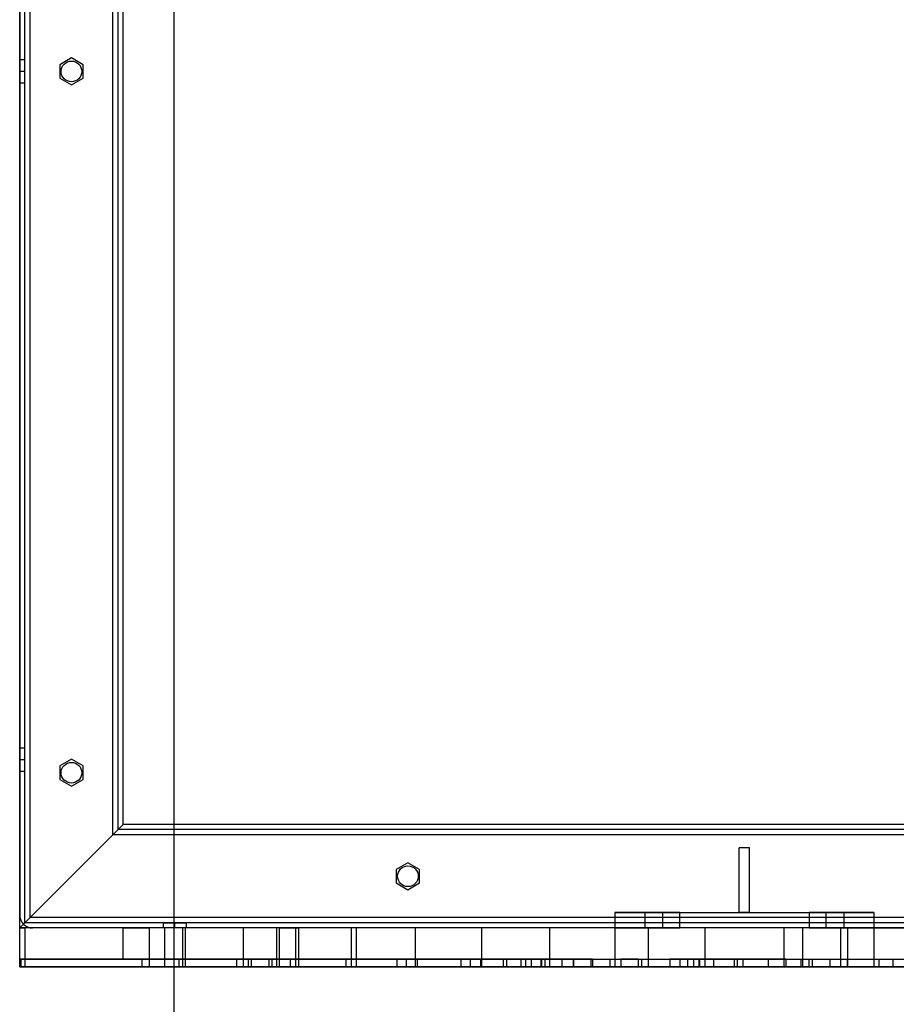
# Model space of a CAD drawing. Units: millimetres. Extents: x 17728 to 22373, y 44468 to 48190.
# Drawn here: x 19243 to 19581, y 45969 to 46349 of the extents above; entities that cross this region are included whole.
import ezdxf

# ---------------------------------------------------------------- set-up
doc = ezdxf.new("R2010")
doc.units = ezdxf.units.MM
doc.header["$LTSCALE"] = 200
doc.layers.add('WYLEWKI_BETONOWE', color=52, linetype='Continuous')

msp = doc.modelspace()

# ---------------------------------------------------------------- linework, layer by layer
at = {"color": 7, "linetype": 'Continuous', "lineweight": 25}
for p, q in [((19242.57, 45998.04), (19242.57, 46660.04)), ((19244.57, 46000.04), (19244.57, 46658.04)), ((19242.57, 46655.04), (19242.57, 46003.04)), ((19246.57, 46002.04), (19246.57, 46656.04)), ((19278.57, 46034.04), (19278.57, 46624.04)), ((19280.57, 46036.04), (19280.57, 46622.04)), ((19282.57, 46038.04), (19282.57, 46620.04)), ((19242.57, 46329.04), (19242.57, 46333.54)), ((19244.57, 46333.54), (19242.57, 46333.54)), ((19244.57, 46329.04), (19244.57, 46333.54)), ((19262.57, 46334.24), (19258.07, 46331.64)), ((19267.07, 46331.64), (19262.57, 46334.24)), ((19258.07, 46331.64), (19258.07, 46326.44)), ((19267.07, 46326.44), (19267.07, 46331.64)), ((19242.57, 46329.04), (19242.57, 46324.54)), ((19244.57, 46329.04), (19242.57, 46329.04)), ((19244.57, 46324.54), (19244.57, 46329.04)), ((19258.07, 46326.44), (19262.57, 46323.84)), ((19262.57, 46323.84), (19267.07, 46326.44)), ((19244.57, 46324.54), (19242.57, 46324.54)), ((19242.57, 46063.04), (19242.57, 46067.54)), ((19244.57, 46067.54), (19242.57, 46067.54)), ((19244.57, 46063.04), (19244.57, 46067.54)), ((19242.57, 46063.04), (19242.57, 46058.54)), ((19244.57, 46063.04), (19242.57, 46063.04)), ((19244.57, 46058.54), (19244.57, 46063.04)), ((19262.57, 46063.24), (19258.07, 46060.64)), ((19258.07, 46060.64), (19258.07, 46055.44)), ((19267.07, 46060.64), (19262.57, 46063.24)), ((19267.07, 46055.44), (19267.07, 46060.64)), ((19244.57, 46058.54), (19242.57, 46058.54)), ((19258.07, 46055.44), (19262.57, 46052.84)), ((19262.57, 46052.84), (19267.07, 46055.44)), ((19282.57, 46038.04), (19278.57, 46034.04)), ((19278.57, 46034.04), (19282.57, 46038.04)), ((19282.57, 46038.04), (19278.57, 46034.04)), ((19278.57, 46034.04), (19282.57, 46038.04)), ((20802.57, 46038.04), (19282.57, 46038.04)), ((19278.57, 46034.04), (19246.57, 46002.04)), ((19278.57, 46034.04), (19280.57, 46036.04)), ((19280.57, 46036.04), (19278.57, 46034.04)), ((19280.57, 46036.04), (19278.57, 46034.04)), ((19278.57, 46034.04), (19280.57, 46036.04)), ((20806.57, 46034.04), (19278.57, 46034.04)), ((20804.57, 46036.04), (19280.57, 46036.04)), ((19520.57, 46004.04), (19520.57, 46029.04)), ((19524.57, 46029.04), (19520.57, 46029.04)), ((19524.57, 46004.04), (19524.57, 46029.04)), ((19392.57, 46023.24), (19388.07, 46020.64)), ((19397.07, 46020.64), (19392.57, 46023.24)), ((19388.07, 46020.64), (19388.07, 46015.44)), ((19397.07, 46015.44), (19397.07, 46020.64)), ((19388.07, 46015.44), (19392.57, 46012.84)), ((19392.57, 46012.84), (19397.07, 46015.44)), ((19472.57, 46004.04), (19472.57, 45998.04)), ((19497.57, 46004.04), (19472.57, 46004.04)), ((19472.57, 46004.04), (19572.57, 46004.04)), ((19484.07, 46004.04), (19484.07, 45998.04)), ((19484.07, 46004.04), (19484.07, 45998.04)), ((19491.07, 46004.04), (19484.09, 46004.04)), ((19491.07, 46004.04), (19484.09, 46004.04)), ((19491.07, 45998.04), (19491.07, 46004.04)), ((19491.07, 45998.04), (19491.07, 46004.04)), ((19497.57, 45998.04), (19497.57, 46004.04)), ((19497.57, 46004.04), (19547.57, 46004.04)), ((19524.57, 46004.04), (19520.57, 46004.04)), ((19572.57, 46004.04), (19547.57, 46004.04)), ((19547.57, 46004.04), (19547.57, 45998.04)), ((19554.07, 46004.04), (19554.07, 45998.04)), ((19554.07, 46004.04), (19554.07, 45998.04)), ((19561.07, 46004.04), (19554.09, 46004.04)), ((19561.07, 46004.04), (19554.09, 46004.04)), ((19561.07, 45998.04), (19561.07, 46004.04)), ((19561.07, 45998.04), (19561.07, 46004.04)), ((19572.57, 46004.04), (19572.57, 45998.04)), ((19246.57, 46002.04), (19242.57, 45998.04)), ((19242.57, 45998.04), (19246.57, 46002.04)), ((19242.57, 45998.04), (19246.57, 46002.04)), ((19246.57, 46002.04), (19242.57, 45998.04)), ((19244.57, 46000.04), (19246.57, 46002.04)), ((19246.57, 46002.04), (19244.57, 46000.04)), ((19244.57, 46000.04), (19246.57, 46002.04)), ((19246.57, 46002.04), (19244.57, 46000.04)), ((20840.57, 46000.04), (19244.57, 46000.04)), ((20838.57, 46002.04), (19246.57, 46002.04)), ((19298.07, 46000.04), (19302.57, 46000.04)), ((19298.07, 45998.04), (19298.07, 46000.04)), ((19302.57, 46000.04), (19307.07, 46000.04)), ((19302.57, 45998.04), (19302.57, 46000.04)), ((19307.07, 45998.04), (19307.07, 46000.04)), ((20842.57, 45998.04), (19242.57, 45998.04)), ((19242.57, 45986.04), (19242.57, 45998.04)), ((19372.67, 45998.04), (19242.57, 45998.04)), ((19242.57, 45998.04), (19244.57, 45998.04)), ((19282.57, 45998.04), (19244.57, 45998.04)), ((19244.57, 45998.04), (19244.57, 45983.04)), ((20837.57, 45998.04), (19247.57, 45998.04)), ((19282.57, 45998.04), (19292.57, 45998.04)), ((19282.57, 45986.04), (19282.57, 45998.04)), ((19305.52, 45998.04), (19292.57, 45998.04)), ((19292.57, 45998.04), (19292.57, 45983.04)), ((19302.57, 45998.04), (19298.07, 45998.04)), ((19298.57, 45998.04), (19298.57, 45983.04)), ((19306.57, 45998.04), (19298.62, 45998.04)), ((19307.07, 45998.04), (19302.57, 45998.04)), ((19305.52, 45998.04), (19305.52, 45983.04)), ((19328.92, 45998.04), (19305.52, 45998.04)), ((19306.57, 45983.04), (19306.57, 45998.04)), ((19350.28, 45998.04), (19328.92, 45998.04)), ((19328.92, 45998.04), (19328.92, 45983.04)), ((19341.85, 45998.04), (19341.85, 45983.04)), ((19349.17, 45998.04), (19341.88, 45998.04)), ((19342.84, 45998.04), (19350.28, 45998.04)), ((19342.84, 45998.04), (19342.84, 45983.04)), ((19370.7, 45998.04), (19349.17, 45998.04)), ((19349.17, 45998.04), (19349.17, 45983.04)), ((19350.28, 45998.04), (19350.28, 45983.04)), ((19395.34, 45998.04), (19370.7, 45998.04)), ((19370.7, 45998.04), (19370.7, 45983.04)), ((19447.45, 45998.04), (19372.67, 45998.04)), ((19372.67, 45983.04), (19372.67, 45998.04)), ((19421, 45998.04), (19395.34, 45998.04)), ((19395.34, 45998.04), (19395.34, 45983.04)), ((19472.57, 45998.04), (19421, 45998.04)), ((19421, 45998.04), (19421, 45983.04)), ((19586.67, 45998.04), (19447.45, 45998.04)), ((19447.45, 45983.04), (19447.45, 45998.04)), ((19572.57, 45998.04), (19472.57, 45998.04)), ((19472.57, 45998.04), (19497.57, 45998.04)), ((19485.45, 45998.04), (19472.57, 45998.04)), ((19472.57, 45998.04), (19472.57, 45983.04)), ((19484.07, 45998.04), (19491.05, 45998.04)), ((19484.07, 45998.04), (19491.05, 45998.04)), ((19507.35, 45998.04), (19485.45, 45998.04)), ((19485.45, 45998.04), (19485.45, 45983.04)), ((19547.57, 45998.04), (19497.57, 45998.04)), ((19537.79, 45998.04), (19507.35, 45998.04)), ((19507.35, 45998.04), (19507.35, 45983.04)), ((19559.69, 45998.04), (19537.79, 45998.04)), ((19537.79, 45998.04), (19537.79, 45983.04)), ((19545.07, 45998.04), (19545.07, 45983.04)), ((19562.57, 45998.04), (19545.07, 45998.04)), ((19547.57, 45998.04), (19572.57, 45998.04)), ((19554.07, 45998.04), (19561.05, 45998.04)), ((19554.07, 45998.04), (19561.05, 45998.04)), ((19572.57, 45998.04), (19559.69, 45998.04)), ((19559.69, 45998.04), (19559.69, 45983.04)), ((19562.57, 45983.04), (19562.57, 45998.04)), ((19562.57, 45998.04), (19672.57, 45998.04)), ((19624.15, 45998.04), (19572.57, 45998.04)), ((19572.57, 45998.04), (19572.57, 45983.04)), ((19242.57, 45983.04), (19242.57, 45986.04)), ((19242.57, 45986.04), (19413.18, 45986.04)), ((19242.57, 45986.04), (19388.43, 45986.04)), ((19391.96, 45986.04), (19242.57, 45986.04)), ((19243.16, 45986.04), (19242.57, 45986.04)), ((19243.16, 45983.04), (19243.16, 45986.04)), ((19416.71, 45986.04), (19243.16, 45986.04)), ((19332.02, 45986.04), (19282.57, 45986.04)), ((19282.57, 45986.04), (19289.71, 45986.04)), ((19330.95, 45986.04), (19289.71, 45986.04)), ((19289.71, 45986.04), (19289.71, 45983.04)), ((19292.57, 45986.04), (19292.57, 45983.04)), ((19292.57, 45986.04), (19305.52, 45986.04)), ((19292.57, 45986.04), (19304.07, 45986.04)), ((19304.07, 45986.04), (19326.35, 45986.04)), ((19304.07, 45986.04), (19304.07, 45983.04)), ((19305.52, 45986.04), (19328.92, 45986.04)), ((19305.52, 45986.04), (19305.52, 45983.04)), ((19326.35, 45986.04), (19326.35, 45983.04)), ((19326.35, 45986.04), (19330.95, 45986.04)), ((19328.92, 45986.04), (19350.28, 45986.04)), ((19328.92, 45986.04), (19328.92, 45983.04)), ((19330.95, 45983.04), (19330.95, 45986.04)), ((19332.02, 45986.04), (19332.02, 45983.04)), ((19332.02, 45986.04), (19347.04, 45986.04)), ((19338.85, 45986.04), (19338.85, 45983.04)), ((19347.05, 45986.04), (19338.88, 45986.04)), ((19339.96, 45986.04), (19339.96, 45983.04)), ((19347.04, 45986.04), (19339.96, 45986.04)), ((19341.85, 45986.04), (19341.85, 45983.04)), ((19349.17, 45986.04), (19341.88, 45986.04)), ((19350.28, 45986.04), (19342.84, 45986.04)), ((19342.84, 45986.04), (19342.84, 45983.04)), ((19347.04, 45986.04), (19347.04, 45983.04)), ((19347.05, 45986.04), (19368.58, 45986.04)), ((19347.05, 45986.04), (19347.05, 45983.04)), ((19349.17, 45986.04), (19370.7, 45986.04)), ((19349.17, 45986.04), (19349.17, 45983.04)), ((19350.28, 45986.04), (19350.28, 45983.04)), ((19368.58, 45986.04), (19368.58, 45983.04)), ((19368.58, 45986.04), (19396.18, 45986.04)), ((19370.7, 45986.04), (19395.34, 45986.04)), ((19370.7, 45986.04), (19370.7, 45983.04)), ((19388.43, 45983.04), (19388.43, 45986.04)), ((19430.85, 45986.04), (19388.43, 45986.04)), ((19430.85, 45986.04), (19391.96, 45986.04)), ((19391.96, 45983.04), (19391.96, 45986.04)), ((19395.34, 45986.04), (19421, 45986.04)), ((19395.34, 45986.04), (19395.34, 45983.04)), ((19396.18, 45986.04), (19396.18, 45983.04)), ((19396.18, 45986.04), (19420.59, 45986.04)), ((19413.18, 45983.04), (19413.18, 45986.04)), ((19430.85, 45986.04), (19413.18, 45986.04)), ((19416.71, 45983.04), (19416.71, 45986.04)), ((19430.85, 45986.04), (19416.71, 45986.04)), ((19420.59, 45986.04), (19420.59, 45983.04)), ((19420.59, 45986.04), (19470.56, 45986.04)), ((19421, 45986.04), (19472.57, 45986.04)), ((19421, 45986.04), (19421, 45983.04)), ((19429.35, 45986.04), (19429.35, 45983.04)), ((19429.35, 45986.04), (19440.19, 45986.04)), ((19436.14, 45986.04), (19429.35, 45986.04)), ((19430.85, 45986.04), (19614.29, 45986.04)), ((19430.85, 45983.04), (19430.85, 45986.04)), ((19436.14, 45986.04), (19436.14, 45983.04)), ((19437.95, 45986.04), (19436.14, 45986.04)), ((19444.13, 45986.04), (19436.14, 45986.04)), ((19436.14, 45986.04), (19443.92, 45986.04)), ((19456.48, 45986.04), (19437.95, 45986.04)), ((19437.95, 45986.04), (19437.95, 45983.04)), ((19440.19, 45986.04), (19440.19, 45983.04)), ((19443.92, 45986.04), (19443.92, 45983.04)), ((19444.13, 45986.04), (19444.13, 45983.04)), ((19445.42, 45986.04), (19445.42, 45983.04)), ((19445.42, 45986.04), (19463.95, 45986.04)), ((19451.99, 45986.04), (19451.99, 45983.04)), ((19456.48, 45986.04), (19456.48, 45983.04)), ((19463.95, 45986.04), (19456.48, 45986.04)), ((19456.49, 45986.04), (19456.49, 45983.04)), ((19463.28, 45986.04), (19463.28, 45983.04)), ((19463.95, 45986.04), (19463.95, 45983.04)), ((19470.56, 45986.04), (19470.56, 45983.04)), ((19470.56, 45986.04), (19482.82, 45986.04)), ((19472.57, 45986.04), (19485.45, 45986.04)), ((19472.57, 45986.04), (19472.57, 45983.04)), ((19474.81, 45986.04), (19474.81, 45983.04)), ((19481.59, 45986.04), (19474.81, 45986.04)), ((19481.59, 45986.04), (19481.59, 45983.04)), ((19482.82, 45986.04), (19482.82, 45983.04)), ((19482.82, 45986.04), (19507.35, 45986.04)), ((19485.45, 45986.04), (19507.35, 45986.04)), ((19485.45, 45986.04), (19485.45, 45983.04)), ((19510.63, 45986.04), (19493.8, 45986.04)), ((19493.8, 45986.04), (19493.8, 45983.04)), ((19493.8, 45986.04), (19505.01, 45986.04)), ((19497.57, 45986.04), (19497.57, 45983.04)), ((19497.57, 45986.04), (19547.53, 45986.04)), ((19500.57, 45986.04), (19500.57, 45983.04)), ((19500.57, 45986.04), (19544.53, 45986.04)), ((19502.88, 45986.04), (19500.59, 45986.04)), ((19500.59, 45986.04), (19500.59, 45983.04)), ((19500.59, 45986.04), (19505.19, 45986.04)), ((19502.88, 45986.04), (19502.88, 45983.04)), ((19505.01, 45986.04), (19505.01, 45983.04)), ((19505.19, 45986.04), (19505.19, 45983.04)), ((19507.35, 45986.04), (19507.35, 45983.04)), ((19507.35, 45986.04), (19537.79, 45986.04)), ((19510.63, 45986.04), (19510.63, 45983.04)), ((19518.61, 45986.04), (19518.61, 45983.04)), ((19519.8, 45986.04), (19519.8, 45983.04)), ((19521.97, 45986.04), (19521.97, 45983.04)), ((19531.8, 45986.04), (19531.8, 45983.04)), ((19537.79, 45986.04), (19537.79, 45983.04)), ((19537.79, 45986.04), (19562.32, 45986.04)), ((19537.79, 45986.04), (19559.69, 45986.04)), ((19538.58, 45986.04), (19538.58, 45983.04)), ((19544.57, 45983.04), (19544.57, 45986.04)), ((19547.57, 45983.04), (19547.57, 45986.04)), ((19548.76, 45986.04), (19548.76, 45983.04)), ((19548.76, 45986.04), (19579.96, 45986.04)), ((19555.54, 45986.04), (19555.54, 45983.04)), ((19555.54, 45986.04), (19579.96, 45986.04)), ((19559.69, 45986.04), (19572.57, 45986.04)), ((19559.69, 45986.04), (19559.69, 45983.04)), ((19562.32, 45986.04), (19562.32, 45983.04)), ((19562.32, 45986.04), (19574.58, 45986.04)), ((19572.57, 45986.04), (19624.15, 45986.04)), ((19572.57, 45986.04), (19572.57, 45983.04)), ((19574.58, 45986.04), (19574.58, 45983.04)), ((19574.58, 45986.04), (19624.55, 45986.04)), ((19579.96, 45986.04), (19579.96, 45983.04)), ((19242.57, 45983.04), (19372.67, 45983.04)), ((19242.57, 45983.04), (19388.43, 45983.04)), ((19413.18, 45983.04), (19242.57, 45983.04)), ((19391.96, 45983.04), (19242.57, 45983.04)), ((19243.16, 45983.04), (19416.71, 45983.04)), ((19244.57, 45983.04), (19243.16, 45983.04)), ((19244.57, 45983.04), (19332.02, 45983.04)), ((19292.57, 45983.04), (19289.71, 45983.04)), ((19330.95, 45983.04), (19289.71, 45983.04)), ((19304.07, 45983.04), (19292.57, 45983.04)), ((19292.57, 45983.04), (19305.52, 45983.04)), ((19305.52, 45983.04), (19292.57, 45983.04)), ((19306.57, 45983.04), (19298.62, 45983.04)), ((19326.35, 45983.04), (19304.07, 45983.04)), ((19328.92, 45983.04), (19305.52, 45983.04)), ((19326.35, 45983.04), (19330.95, 45983.04)), ((19328.92, 45983.04), (19350.28, 45983.04)), ((19350.28, 45983.04), (19328.92, 45983.04)), ((19332.02, 45983.04), (19347.04, 45983.04)), ((19347.05, 45983.04), (19338.88, 45983.04)), ((19347.04, 45983.04), (19339.96, 45983.04)), ((19349.17, 45983.04), (19341.88, 45983.04)), ((19349.17, 45983.04), (19341.88, 45983.04)), ((19350.28, 45983.04), (19342.84, 45983.04)), ((19347.05, 45983.04), (19368.58, 45983.04)), ((19349.17, 45983.04), (19370.7, 45983.04)), ((19368.58, 45983.04), (19396.18, 45983.04)), ((19370.7, 45983.04), (19395.34, 45983.04)), ((19395.34, 45983.04), (19370.7, 45983.04)), ((19372.67, 45983.04), (19447.45, 45983.04)), ((19388.43, 45983.04), (19430.85, 45983.04)), ((19430.85, 45983.04), (19391.96, 45983.04)), ((19395.34, 45983.04), (19421, 45983.04)), ((19396.18, 45983.04), (19420.59, 45983.04)), ((19430.85, 45983.04), (19413.18, 45983.04)), ((19416.71, 45983.04), (19430.85, 45983.04)), ((19420.59, 45983.04), (19470.56, 45983.04)), ((19472.57, 45983.04), (19421, 45983.04)), ((19421, 45983.04), (19472.57, 45983.04)), ((19429.35, 45983.04), (19440.19, 45983.04)), ((19436.14, 45983.04), (19429.35, 45983.04)), ((19430.85, 45983.04), (19614.29, 45983.04)), ((19437.95, 45983.04), (19436.14, 45983.04)), ((19444.13, 45983.04), (19436.14, 45983.04)), ((19436.14, 45983.04), (19443.92, 45983.04)), ((19456.48, 45983.04), (19437.95, 45983.04)), ((19445.42, 45983.04), (19463.95, 45983.04)), ((19586.67, 45983.04), (19447.45, 45983.04)), ((19463.95, 45983.04), (19456.48, 45983.04)), ((19470.56, 45983.04), (19482.82, 45983.04)), ((19485.45, 45983.04), (19472.57, 45983.04)), ((19481.59, 45983.04), (19474.81, 45983.04)), ((19482.82, 45983.04), (19507.35, 45983.04)), ((19485.45, 45983.04), (19507.35, 45983.04)), ((19507.35, 45983.04), (19485.45, 45983.04)), ((19510.63, 45983.04), (19493.8, 45983.04)), ((19493.8, 45983.04), (19505.01, 45983.04)), ((19497.57, 45983.04), (19547.53, 45983.04)), ((19500.57, 45983.04), (19544.53, 45983.04)), ((19502.88, 45983.04), (19500.59, 45983.04)), ((19500.59, 45983.04), (19505.19, 45983.04)), ((19507.35, 45983.04), (19537.79, 45983.04)), ((19537.79, 45983.04), (19562.32, 45983.04)), ((19537.79, 45983.04), (19559.69, 45983.04)), ((19559.69, 45983.04), (19537.79, 45983.04)), ((19562.57, 45983.04), (19545.07, 45983.04)), ((19579.96, 45983.04), (19548.76, 45983.04)), ((19555.54, 45983.04), (19579.96, 45983.04)), ((19572.57, 45983.04), (19559.69, 45983.04)), ((19562.32, 45983.04), (19574.58, 45983.04)), ((19562.57, 45983.04), (19672.57, 45983.04)), ((19572.57, 45983.04), (19624.15, 45983.04)), ((19624.15, 45983.04), (19572.57, 45983.04)), ((19574.58, 45983.04), (19624.55, 45983.04))]:
    msp.add_line(p, q, dxfattribs=at)
for centre in [(19262.57, 46329.04), (19262.57, 46329.04), (19262.57, 46058.04), (19262.57, 46058.04), (19392.57, 46018.04), (19392.57, 46018.04)]:
    msp.add_circle(centre, 4, dxfattribs=at)
msp.add_arc((19247.57, 46003.04), 5, 180, 270, dxfattribs=at)
msp.add_arc((19247.57, 46003.04), 5, 180, 270, dxfattribs=at)
for points, knots in [([(19440.19, 45986.04), (19442.4, 45986.04), (19445.47, 45986.04), (19449.42, 45986.04), (19451.13, 45986.04), (19451.99, 45986.04)], [0, 0, 0, 0, 0.5600517, 0.7800765, 1, 1, 1, 1]), ([(19443.92, 45986.04), (19444.87, 45986.04), (19446.78, 45986.04), (19449.63, 45986.04), (19452.18, 45986.04), (19454.16, 45986.04), (19455.48, 45986.04), (19456.35, 45986.04), (19456.44, 45986.04), (19456.49, 45986.04)], [0, 0, 0, 0, 0.166927, 0.333817, 0.500193, 0.625162, 0.750056, 0.875008, 1, 1, 1, 1]), ([(19456.49, 45986.04), (19456.44, 45986.04), (19456.35, 45986.04), (19455.45, 45986.04), (19454.15, 45986.04), (19452.22, 45986.04), (19449.71, 45986.04), (19446.93, 45986.04), (19445.06, 45986.04), (19444.13, 45986.04)], [0, 0, 0, 0, 0.125015, 0.249984, 0.374989, 0.499885, 0.666165, 0.833044, 1, 1, 1, 1]), ([(19463.28, 45986.04), (19463.2, 45986.04), (19463.05, 45986.04), (19461.65, 45986.04), (19459.43, 45986.04), (19456.4, 45986.04), (19452.93, 45986.04), (19449.21, 45986.04), (19446.69, 45986.04), (19445.42, 45986.04)], [0, 0, 0, 0, 0.139982, 0.279946, 0.419733, 0.559604, 0.706307, 0.853132, 1, 1, 1, 1]), ([(19451.99, 45986.04), (19453.13, 45986.04), (19455.42, 45986.04), (19458.48, 45986.04), (19460.79, 45986.04), (19462.31, 45986.04), (19463.14, 45986.04), (19463.23, 45986.04), (19463.28, 45986.04)], [0, 0, 0, 0, 0.186758, 0.373291, 0.559852, 0.706574, 0.853241, 1, 1, 1, 1]), ([(19518.61, 45986.04), (19517.17, 45986.04), (19514.28, 45986.04), (19509, 45986.04), (19505.2, 45986.04), (19502.88, 45986.04)], [0, 0, 0, 0, 0.279847, 0.559888, 1, 1, 1, 1]), ([(19505.01, 45986.04), (19506.61, 45986.04), (19509.81, 45986.04), (19514.25, 45986.04), (19518.34, 45986.04), (19520.76, 45986.04), (19521.97, 45986.04)], [0, 0, 0, 0, 0.280075, 0.560118, 0.780126, 1, 1, 1, 1]), ([(19505.19, 45986.04), (19506.56, 45986.04), (19509.31, 45986.04), (19513.13, 45986.04), (19516.65, 45986.04), (19518.75, 45986.04), (19519.8, 45986.04)], [0, 0, 0, 0, 0.2800683, 0.5601198, 0.7801505, 1, 1, 1, 1]), ([(19538.58, 45986.04), (19538.52, 45986.04), (19538.39, 45986.04), (19537.22, 45986.04), (19535.23, 45986.04), (19532.45, 45986.04), (19528.91, 45986.04), (19524.72, 45986.04), (19520.12, 45986.04), (19515.39, 45986.04), (19512.21, 45986.04), (19510.63, 45986.04)], [0, 0, 0, 0, 0.112044, 0.224046, 0.336031, 0.448008, 0.559916, 0.669819, 0.779824, 0.889901, 1, 1, 1, 1]), ([(19531.8, 45986.04), (19531.73, 45986.04), (19531.59, 45986.04), (19530.23, 45986.04), (19528.02, 45986.04), (19525.22, 45986.04), (19522.12, 45986.04), (19519.78, 45986.04), (19518.61, 45986.04)], [0, 0, 0, 0, 0.1867659, 0.3733885, 0.5599262, 0.7065918, 0.8532652, 1, 1, 1, 1]), ([(19519.8, 45986.04), (19521.16, 45986.04), (19523.89, 45986.04), (19527.26, 45986.04), (19529.59, 45986.04), (19530.97, 45986.04), (19531.68, 45986.04), (19531.76, 45986.04), (19531.8, 45986.04)], [0, 0, 0, 0, 0.186555, 0.373049, 0.559621, 0.706343, 0.85315, 1, 1, 1, 1]), ([(19521.97, 45986.04), (19523.37, 45986.04), (19526.17, 45986.04), (19529.92, 45986.04), (19533.08, 45986.04), (19535.58, 45986.04), (19537.35, 45986.04), (19538.41, 45986.04), (19538.52, 45986.04), (19538.58, 45986.04)], [0, 0, 0, 0, 0.14002, 0.279967, 0.419914, 0.559911, 0.706574, 0.853273, 1, 1, 1, 1]), ([(19440.19, 45983.04), (19442.4, 45983.04), (19445.47, 45983.04), (19449.42, 45983.04), (19451.13, 45983.04), (19451.99, 45983.04)], [0, 0, 0, 0, 0.5600517, 0.7800765, 1, 1, 1, 1]), ([(19443.92, 45983.04), (19444.87, 45983.04), (19446.78, 45983.04), (19449.63, 45983.04), (19452.18, 45983.04), (19454.16, 45983.04), (19455.48, 45983.04), (19456.35, 45983.04), (19456.44, 45983.04), (19456.49, 45983.04)], [0, 0, 0, 0, 0.166927, 0.333817, 0.500193, 0.625162, 0.750056, 0.875008, 1, 1, 1, 1]), ([(19456.49, 45983.04), (19456.44, 45983.04), (19456.35, 45983.04), (19455.45, 45983.04), (19454.15, 45983.04), (19452.22, 45983.04), (19449.71, 45983.04), (19446.93, 45983.04), (19445.06, 45983.04), (19444.13, 45983.04)], [0, 0, 0, 0, 0.125015, 0.249984, 0.374989, 0.499885, 0.666165, 0.833044, 1, 1, 1, 1]), ([(19463.28, 45983.04), (19463.2, 45983.04), (19463.05, 45983.04), (19461.65, 45983.04), (19459.43, 45983.04), (19456.4, 45983.04), (19452.93, 45983.04), (19449.21, 45983.04), (19446.69, 45983.04), (19445.42, 45983.04)], [0, 0, 0, 0, 0.139982, 0.279946, 0.419733, 0.559604, 0.706307, 0.853132, 1, 1, 1, 1]), ([(19451.99, 45983.04), (19453.13, 45983.04), (19455.42, 45983.04), (19458.48, 45983.04), (19460.79, 45983.04), (19462.31, 45983.04), (19463.14, 45983.04), (19463.23, 45983.04), (19463.28, 45983.04)], [0, 0, 0, 0, 0.186758, 0.373291, 0.559852, 0.706574, 0.853241, 1, 1, 1, 1]), ([(19518.61, 45983.04), (19517.17, 45983.04), (19514.28, 45983.04), (19509, 45983.04), (19505.2, 45983.04), (19502.88, 45983.04)], [0, 0, 0, 0, 0.279847, 0.559888, 1, 1, 1, 1]), ([(19505.01, 45983.04), (19506.61, 45983.04), (19509.81, 45983.04), (19514.25, 45983.04), (19518.34, 45983.04), (19520.76, 45983.04), (19521.97, 45983.04)], [0, 0, 0, 0, 0.280075, 0.560118, 0.780126, 1, 1, 1, 1]), ([(19505.19, 45983.04), (19506.56, 45983.04), (19509.31, 45983.04), (19513.13, 45983.04), (19516.65, 45983.04), (19518.75, 45983.04), (19519.8, 45983.04)], [0, 0, 0, 0, 0.2800683, 0.5601198, 0.7801505, 1, 1, 1, 1]), ([(19538.58, 45983.04), (19538.52, 45983.04), (19538.39, 45983.04), (19537.22, 45983.04), (19535.23, 45983.04), (19532.45, 45983.04), (19528.91, 45983.04), (19524.72, 45983.04), (19520.12, 45983.04), (19515.39, 45983.04), (19512.21, 45983.04), (19510.63, 45983.04)], [0, 0, 0, 0, 0.112044, 0.224046, 0.336031, 0.448008, 0.559916, 0.669819, 0.779824, 0.889901, 1, 1, 1, 1]), ([(19531.8, 45983.04), (19531.73, 45983.04), (19531.59, 45983.04), (19530.23, 45983.04), (19528.02, 45983.04), (19525.22, 45983.04), (19522.12, 45983.04), (19519.78, 45983.04), (19518.61, 45983.04)], [0, 0, 0, 0, 0.1867659, 0.3733885, 0.5599262, 0.7065918, 0.8532652, 1, 1, 1, 1]), ([(19519.8, 45983.04), (19521.16, 45983.04), (19523.89, 45983.04), (19527.26, 45983.04), (19529.59, 45983.04), (19530.97, 45983.04), (19531.68, 45983.04), (19531.76, 45983.04), (19531.8, 45983.04)], [0, 0, 0, 0, 0.186555, 0.373049, 0.559621, 0.706343, 0.85315, 1, 1, 1, 1]), ([(19521.97, 45983.04), (19523.37, 45983.04), (19526.17, 45983.04), (19529.92, 45983.04), (19533.08, 45983.04), (19535.58, 45983.04), (19537.35, 45983.04), (19538.41, 45983.04), (19538.52, 45983.04), (19538.58, 45983.04)], [0, 0, 0, 0, 0.14002, 0.279967, 0.419914, 0.559911, 0.706574, 0.853273, 1, 1, 1, 1])]:
    msp.add_open_spline(points, degree=3, knots=knots, dxfattribs=at)
at = {"layer": 'WYLEWKI_BETONOWE'}
msp.add_line((19302.07, 46979.04), (19302.07, 45679.04), dxfattribs=at)

doc.saveas('drawing.dxf')
